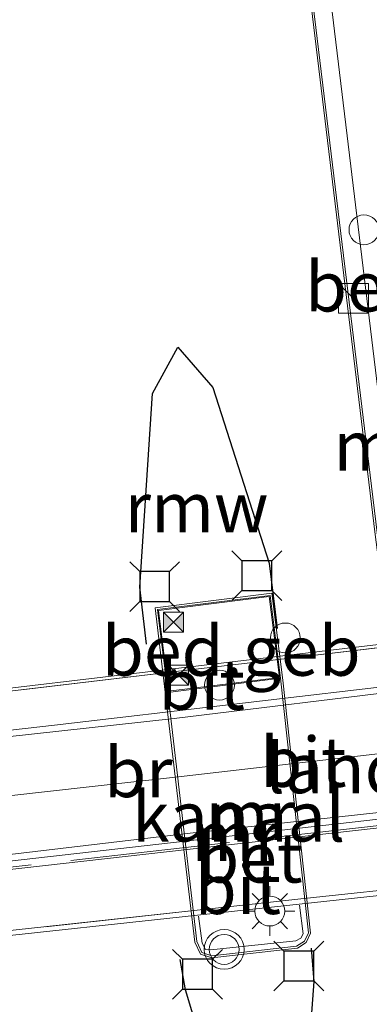
# Model space of a CAD drawing. Units: metres. Extents: x 109295 to 110003, y 523314 to 525001.
# Drawn here: x 109651 to 109669, y 524673 to 524722 of the extents above; entities that cross this region are included whole.
import ezdxf
from ezdxf.enums import TextEntityAlignment as Align

# ---------------------------------------------------------------- set-up
doc = ezdxf.new("R2010")
doc.units = ezdxf.units.M
doc.linetypes.add('IE-TERREINAFSCHEIDING', pattern=[10, 8, -2])
doc.layers.get('0').update_dxf_attribs({"lineweight": 25})
for name, color, linetype, lineweight in [('B-ME-IE-GRONDWERKLIJN-GROND_INGERICHT-GV-B6', 253, 'Continuous', 18), ('B-ME-IE-INRICHTINGSELEMENT-S-B1', 253, 'Continuous', 18), ('B-ME-IE-MEUBILAIR_WEGMEUBILAIR-LICHTMAST-S-B1', 8, 'Continuous', 18), ('B-ME-IE-TERREINAFSCHEIDING-RASTERHEKWERK-L-B1', 8, 'IE-TERREINAFSCHEIDING', 18), ('B-ME-IE-TERREINAFSCHEIDING-RASTERHEKWERK-L-B2', 8, 'IE-TERREINAFSCHEIDING', 18), ('B-ME-KG-KADASTRAAL-DAKRAND-L-B1', 13, 'Continuous', 18), ('B-ME-KW-BRUG-GV-B7', 173, 'Continuous', 18), ('B-ME-KW-LANDHOOFD-GV-B6', 173, 'Continuous', 18), ('B-ME-MW-MUUR-GV-B6', 8, 'IE-TERREINAFSCHEIDING-KUNSTMATIG', 18), ('B-ME-OB-WATERLIJN-L-B1', 133, 'OB-WATERLIJN', 18), ('B-ME-OG-BEBOUWING-GV-B6', 173, 'Continuous', 18), ('B-ME-OG-BEBOUWING-S-B1', 173, 'Continuous', 18), ('B-ME-OG-WATER-GV-B6', 153, 'Continuous', 18), ('B-ME-VH-VERH_SOORT-BETON-OVERIG-GV-B6', 8, 'IE-TERREINAFSCHEIDING-NATUURLIJK-HOUTWAL', 18), ('B-ME-VH-VERH_SOORT-BITUMEN-GV-B7', 8, 'Continuous', 18), ('B-ME-VW-MARKERING-STREEP-015-L-B2', 7, 'Continuous', 18), ('B-ME-VW-MEUBILAIR_WEGMEUBILAIR-VERKEERSLICHT-S-B1', 13, 'Continuous', 18)]:
    doc.layers.add(name, color=color, linetype=linetype, lineweight=lineweight)
doc.layers.add('B-ME-KW-REMMINGWERK-L-B1', color=10, linetype='Continuous')
doc.layers.add('B-ME-VV-AFMEERCONSTRUCTIE-S-B1', color=10, linetype='Continuous')
doc.styles.add('NLCS-ISO', font='NLCS-ISO.TTF')
doc.linetypes.add('IE-TERREINAFSCHEIDING-KUNSTMATIG', pattern='A,4,[82,NLCS.SHX,S=0.75,R=90,X=0,Y=0],4,-2', length=10)
doc.linetypes.add('IE-TERREINAFSCHEIDING-NATUURLIJK-HOUTWAL', pattern='A,7,-1.5,[67,NLCS.SHX,S=0.75,R=45,X=0,Y=0],-1.5,7,-1.5,[70,NLCS.SHX,S=0.75,R=0,X=0,Y=0],-1.5', length=20)
doc.linetypes.add('OB-WATERLIJN', pattern='A,10,[32,NLCS.SHX,S=2,R=0,X=0,Y=0],-12', length=22)

# ---------------------------------------------------------------- blocks, each defined once
blk = doc.blocks.new('dtb')
blk.add_circle((0, 0), 0.75)
blk = doc.blocks.new('kast')
blk.add_line((-0.75, -0.75), (0.75, 0.75))
blk.add_lwpolyline([(-0.75, 0.75), (0.75, 0.75), (0.75, -0.75), (-0.75, -0.75)], close=True)
blk = doc.blocks.new('verkeerslicht')
for radius in [1, 0.75]:
    blk.add_circle((0, 0), radius)
blk = doc.blocks.new('lantaarnpaal')
for p, q in [((0, 0.75), (0, 1.25)), ((-0.884, 0.884), (-0.53, 0.53)), ((0.53, 0.53), (0.884, 0.884)), ((-0.75, 0), (-1.25, 0)), ((0.75, 0), (1.25, 0)), ((-0.53, -0.53), (-0.884, -0.884)), ((0, -0.75), (0, -1.25)), ((0.53, -0.53), (0.884, -0.884))]:
    blk.add_line(p, q)
blk.add_circle((0, 0), 0.75)
blk = doc.blocks.new('meerstoel')
for p, q in [((-1.25, 1.25), (-0.75, 0.75)), ((0.75, 0.75), (1.25, 1.25)), ((-0.75, 0.75), (-0.75, -0.75)), ((0.75, 0.75), (-0.75, 0.75)), ((0.75, -0.75), (0.75, 0.75)), ((-0.75, -0.75), (-1.25, -1.25)), ((-0.75, -0.75), (0.75, -0.75)), ((0.75, -0.75), (1.25, -1.25))]:
    blk.add_line(p, q)
blk = doc.blocks.new('camera')
h = blk.add_hatch(color=256)
h.paths.add_polyline_path([(0.5, 0.5), (-0.5, 0.5), (0, 0)])
h.paths.add_polyline_path([(0, 0), (-0.5, -0.5), (0.5, -0.5)])
for p, q in [((-0.5, 0.5), (0.5, -0.5)), ((0.5, 0.5), (-0.5, -0.5))]:
    blk.add_line(p, q)
blk.add_lwpolyline([(-0.5, 0.5), (0.5, 0.5), (0.5, -0.5), (-0.5, -0.5)], close=True)

msp = doc.modelspace()

# ---------------------------------------------------------------- linework, layer by layer
at = {"layer": 'B-ME-IE-GRONDWERKLIJN-GROND_INGERICHT-GV-B6'}
msp.add_polyline3d([(109662.808, 524755.875, 0.081), (109663.785, 524755.976, 0.081), (109666.683, 524756.104, 0.299), (109668.486, 524739.732, 0.299), (109670.916, 524726.421, 0.39), (109672.898, 524718.06, 0.347), (109674.663, 524713.291, 0.452), (109677.046, 524707.796, 0.698), (109680.875, 524700.729, 1.207), (109680.469, 524700.476, 1.043), (109676.065, 524708.542, 0.548), (109673.333, 524714.788, 0.234), (109674.923, 524707.679, 0.279), (109678.108, 524701.479, 0.316), (109678.65, 524700.349, 0.364), (109678.75, 524699.266, 0.376), (109677.569, 524698.106, 0.308), (109675.906, 524697.565, 0.274), (109673.919, 524697.161, 0.172), (109670.077, 524696.719, 0.056), (109665.675, 524733.117, 0.081), (109665.178, 524733.059, 0.081), (109662.808, 524755.875, 0.081)], dxfattribs=at)
at = {"layer": 'B-ME-IE-TERREINAFSCHEIDING-RASTERHEKWERK-L-B1'}
msp.add_polyline3d([(109665.275, 524678.047, 2.549), (109665.465, 524676.601, 2.543), (109665.354, 524676.394, 2.51), (109665.091, 524676.257, 2.521), (109660.828, 524675.8, 2.636), (109660.563, 524675.822, 2.653), (109660.407, 524676.138, 2.673), (109660.216, 524677.5, 2.546)], dxfattribs=at)
at = {"layer": 'B-ME-IE-TERREINAFSCHEIDING-RASTERHEKWERK-L-B2'}
for p, q in [((109664.801, 524690.441, 2.747), (109670.632, 524691.131, 2.746)), ((109641.403, 524687.672, 2.753), (109658.647, 524689.712, 2.749)), ((109671.704, 524682.315, 2.633), (109641.024, 524678.851, 2.622)), ((109642.598, 524675.89, 2.477), (109660.291, 524677.809, 2.458))]:
    msp.add_line(p, q, dxfattribs=at)
at = {"layer": 'B-ME-KG-KADASTRAAL-DAKRAND-L-B1'}
msp.add_polyline3d([(109658.211, 524692.834, 8.294), (109663.763, 524693.528, 8.305), (109664.27, 524689.472, 8.305), (109658.718, 524688.778, 8.302), (109658.211, 524692.834, 8.294)], dxfattribs=at)
at = {"layer": 'B-ME-KW-BRUG-GV-B7'}
msp.add_polyline3d([(109671.081, 524691.335, 2.746), (109672.527, 524678.885, 2.445), (109636.375, 524674.963, 2.484), (109634.938, 524687.058, 2.754), (109671.081, 524691.335, 2.746)], dxfattribs=at)
at = {"layer": 'B-ME-KW-REMMINGWERK-L-B1'}
for points in [[(109657.603, 524691.146, 0.613), (109657.275, 524693.997, 0.698), (109657.912, 524703.71, 0.808), (109659.183, 524706.042, 0.882), (109660.928, 524704.019, 0.904), (109663.767, 524695.204, 0.885), (109664.155, 524691.922, 0.892)], [(109665.865, 524675.89, 0.865), (109666.006, 524674.215, 0.801), (109665.338, 524665.172, 0.756), (109664.286, 524663.2, 0.801), (109663.887, 524663.131, 0.798), (109662.261, 524664.847, 0.798), (109659.556, 524673.804, 0.798), (109659.292, 524675.319, 0.798)]]:
    msp.add_polyline3d(points, dxfattribs=at)
at = {"layer": 'B-ME-MW-MUUR-GV-B6'}
for points in [[(109672.301, 524677.264, 2.13), (109672.664, 524673.63, 0.289), (109672.564, 524673.619, 0.277), (109672.184, 524677.436, 2.69), (109672.094, 524678.163, 2.771), (109673.096, 524678.27, 2.771), (109673.025, 524678.796, 2.78), (109671.251, 524678.611, 2.777), (109671.423, 524677.193, 2.645), (109671.827, 524673.526, 0.073), (109671.728, 524673.515, -0.55), (109671.307, 524677.309, -0.55), (109671.12, 524678.819, -0.55), (109669.611, 524692.527, -0.55), (109669.08, 524696.637, -0.55), (109664.681, 524733.008, -0.55)], [(109664.769, 524733.121, 0.081), (109669.171, 524696.723, 0.056), (109669.702, 524692.614, 2.454), (109671.241, 524678.705, 2.4), (109672.137, 524678.796, 2.4), (109672.576, 524678.84, 2.4), (109673.109, 524678.894, 2.4), (109673.212, 524678.186, 2.4), (109672.208, 524678.079, 2.4), (109672.301, 524677.264, 2.13)], [(109663.893, 524693.696, -0.55), (109664.438, 524689.342, -0.55), (109665.84, 524676.647, -0.55), (109665.611, 524676.175, -0.55), (109665.173, 524675.89, -0.55), (109660.878, 524675.407, -0.55), (109660.309, 524675.591, -0.55), (109660.031, 524676.197, -0.55), (109658.043, 524692.964, -0.55), (109663.893, 524693.696, -0.55)], [(109660.382, 524675.673, 2.571), (109660.888, 524675.509, 2.569), (109665.138, 524675.987, 2.549), (109665.533, 524676.244, 2.549), (109665.737, 524676.664, 2.549), (109664.326, 524689.429, 2.75), (109663.806, 524693.584, 2.75), (109658.155, 524692.877, 2.75), (109658.675, 524688.722, 2.75), (109660.128, 524676.225, 2.571), (109660.382, 524675.673, 2.571)]]:
    msp.add_polyline3d(points, dxfattribs=at)
at = {"layer": 'B-ME-OB-WATERLIJN-L-B1'}
for points in [[(109671.728, 524673.515, -0.55), (109671.307, 524677.309, -0.55), (109671.12, 524678.819, -0.55), (109669.611, 524692.527, -0.55), (109669.08, 524696.637, -0.55), (109664.681, 524733.008, -0.55), (109662.311, 524755.824, -0.55), (109662.301, 524755.924, -0.55)], [(109664.438, 524689.342, -0.55), (109665.84, 524676.647, -0.55), (109665.611, 524676.175, -0.55), (109665.173, 524675.89, -0.55), (109660.878, 524675.407, -0.55), (109660.309, 524675.591, -0.55), (109660.031, 524676.197, -0.55), (109658.043, 524692.964, -0.55), (109663.893, 524693.696, -0.55), (109664.438, 524689.342, -0.55)]]:
    msp.add_polyline3d(points, dxfattribs=at)
at = {"layer": 'B-ME-OG-BEBOUWING-GV-B6'}
msp.add_polyline3d([(109664.326, 524689.429, 2.75), (109658.675, 524688.722, 2.75), (109658.155, 524692.877, 2.75), (109663.806, 524693.584, 2.75), (109664.326, 524689.429, 2.75)], dxfattribs=at)
at = {"layer": 'B-ME-OG-WATER-GV-B6'}
for points in [[(109652.09, 524849.825, -0.548), (109654.962, 524824.269, -0.548), (109657.788, 524803.429, -0.548), (109660.041, 524779.631, -0.548), (109662.301, 524755.924, -0.55), (109662.311, 524755.824, -0.55), (109664.681, 524733.008, -0.55), (109669.08, 524696.637, -0.55)], [(109658.043, 524692.964, -0.55), (109660.031, 524676.197, -0.55), (109660.309, 524675.591, -0.55), (109660.878, 524675.407, -0.55), (109665.173, 524675.89, -0.55), (109665.611, 524676.175, -0.55), (109665.84, 524676.647, -0.55), (109664.438, 524689.342, -0.55), (109663.893, 524693.696, -0.55), (109658.043, 524692.964, -0.55)]]:
    msp.add_polyline3d(points, dxfattribs=at)
at = {"layer": 'B-ME-VH-VERH_SOORT-BETON-OVERIG-GV-B6'}
for points in [[(109672.137, 524678.796, 2.4), (109671.241, 524678.705, 2.4), (109669.702, 524692.614, 2.454), (109669.171, 524696.723, 0.056), (109664.769, 524733.121, 0.081), (109662.41, 524755.834, 0.081), (109662.808, 524755.875, 0.081), (109665.178, 524733.059, 0.081), (109665.675, 524733.117, 0.081), (109670.077, 524696.719, 0.056), (109670.608, 524692.61, 2.454), (109670.666, 524692.082, 2.442), (109672.137, 524678.796, 2.4)], [(109664.326, 524689.429, 2.75), (109665.737, 524676.664, 2.549), (109665.533, 524676.244, 2.549), (109665.138, 524675.987, 2.549), (109660.888, 524675.509, 2.569), (109660.382, 524675.673, 2.571), (109660.128, 524676.225, 2.571), (109658.675, 524688.722, 2.75), (109664.326, 524689.429, 2.75)]]:
    msp.add_polyline3d(points, dxfattribs=at)
at = {"layer": 'B-ME-VH-VERH_SOORT-BITUMEN-GV-B7'}
for points in [[(109671.277, 524689.221, 2.669), (109653, 524687.076, 2.746), (109640.193, 524685.628, 2.682), (109639.924, 524687.497, 2.753), (109641.403, 524687.672, 2.753), (109658.647, 524689.712, 2.749), (109664.801, 524690.441, 2.747), (109670.632, 524691.131, 2.746), (109671.049, 524691.18, 2.746), (109671.154, 524690.28, 2.735), (109671.163, 524690.202, 2.734), (109671.277, 524689.221, 2.669)], [(109672.037, 524682.683, 2.653), (109641.015, 524679.159, 2.671), (109640.193, 524685.628, 2.682), (109653, 524687.076, 2.746), (109671.277, 524689.221, 2.669), (109671.311, 524688.923, 2.605), (109671.417, 524688.018, 2.62), (109671.553, 524686.847, 2.633), (109671.661, 524685.918, 2.639), (109671.769, 524684.989, 2.64), (109671.899, 524683.871, 2.591), (109672, 524682.997, 2.577), (109672.037, 524682.683, 2.653)], [(109672.45, 524679.128, 2.445), (109672.096, 524679.09, 2.445), (109665.193, 524678.341, 2.453), (109660.291, 524677.809, 2.458), (109642.598, 524675.89, 2.477), (109641.399, 524675.76, 2.478), (109640.971, 524678.732, 2.625), (109672.088, 524682.246, 2.622), (109672.225, 524681.062, 2.525), (109672.326, 524680.194, 2.498), (109672.45, 524679.128, 2.445)]]:
    msp.add_polyline3d(points, dxfattribs=at)
at = {"layer": 'B-ME-VW-MARKERING-STREEP-015-L-B2'}
for points in [[(109671.311, 524688.923, 2.605), (109658.993, 524687.414, 2.611), (109640.405, 524685.372, 2.628), (109638.062, 524685.141, 2.628), (109635.8, 524685.011, 2.625), (109635.224, 524685.084, 2.625)], [(109671.661, 524685.918, 2.639), (109659.054, 524684.474, 2.656), (109635.61, 524681.838, 2.65)], [(109635.98, 524678.727, 2.584), (109636.9, 524678.931, 2.571), (109638.309, 524679.12, 2.552), (109659.64, 524681.638, 2.571), (109672, 524682.997, 2.577)]]:
    msp.add_polyline3d(points, dxfattribs=at)

# ---------------------------------------------------------------- block references
at = {"layer": 'B-ME-IE-INRICHTINGSELEMENT-S-B1', "rotation": 90}
for name, p in [('dtb', (109668.515, 524711.928, 0.045)), ('kast', (109667.988, 524708.491, 0.096)), ('camera', (109658.961, 524692.248, 8.22)), ('dtb', (109664.571, 524691.452, 6.193)), ('camera', (109659.219, 524689.587, 8.223))]:
    msp.add_blockref(name, p, dxfattribs=at)
at = {"layer": 'B-ME-IE-MEUBILAIR_WEGMEUBILAIR-LICHTMAST-S-B1', "rotation": 90}
msp.add_blockref('lantaarnpaal', (109663.79, 524677.752, 2.583), dxfattribs=at)
at = {"layer": 'B-ME-OG-BEBOUWING-S-B1', "rotation": 90}
msp.add_blockref('dtb', (109661.269, 524689.089, 8.274), dxfattribs=at)
at = {"layer": 'B-ME-VV-AFMEERCONSTRUCTIE-S-B1', "rotation": 90}
for p in [(109663.139, 524694.575, 1.326), (109658.019, 524694.029, 1.326), (109665.245, 524674.996, 1.34), (109660.166, 524674.581, 1.34)]:
    msp.add_blockref('meerstoel', p, dxfattribs=at)
at = {"layer": 'B-ME-VW-MEUBILAIR_WEGMEUBILAIR-VERKEERSLICHT-S-B1', "rotation": 90}
msp.add_blockref('verkeerslicht', (109661.502, 524675.828, 2.622), dxfattribs=at)

# ---------------------------------------------------------------- texts
at = {"layer": 'B-ME-KW-BRUG-GV-B7', "ltscale": 0.2, "style": 'NLCS-ISO'}
msp.add_text('br', height=2.5, dxfattribs=at).set_placement((109657.2004, 524684.7152), align=Align.MIDDLE_CENTER)
at = {"layer": 'B-ME-KW-LANDHOOFD-GV-B6', "ltscale": 0.2, "style": 'NLCS-ISO'}
msp.add_text('landhoofd', height=2.5, dxfattribs=at).set_placement((109671.835, 524684.9153), align=Align.MIDDLE_CENTER)
at = {"layer": 'B-ME-KW-REMMINGWERK-L-B1', "ltscale": 0.2, "style": 'NLCS-ISO'}
msp.add_text('rmw', height=2.5, dxfattribs=at).set_placement((109660.1176, 524698.0057), align=Align.MIDDLE_CENTER)
at = {"layer": 'B-ME-MW-MUUR-GV-B6', "ltscale": 0.2, "style": 'NLCS-ISO'}
for p in [(109669.2308, 524701.0897), (109662.8109, 524682.5605), (109662.1045, 524681.5079)]:
    msp.add_text('mr', height=2.5, dxfattribs=at).set_placement(p, align=Align.MIDDLE_CENTER)
at = {"layer": 'B-ME-OG-BEBOUWING-GV-B6', "ltscale": 0.2, "style": 'NLCS-ISO'}
msp.add_text('bed.geb', height=2.5, dxfattribs=at).set_placement((109661.8576, 524690.8082), align=Align.MIDDLE_CENTER)
at = {"layer": 'B-ME-OG-WATER-GV-B6', "ltscale": 0.2, "style": 'NLCS-ISO'}
msp.add_text('kanaal', height=2.5, dxfattribs=at).set_placement((109662.2259, 524682.4873), align=Align.MIDDLE_CENTER)
at = {"layer": 'B-ME-VH-VERH_SOORT-BETON-OVERIG-GV-B6', "ltscale": 0.2, "style": 'NLCS-ISO'}
for p in [(109668.1984, 524709.0808), (109662.7926, 524680.4313)]:
    msp.add_text('bet', height=2.5, dxfattribs=at).set_placement(p, align=Align.MIDDLE_CENTER)
at = {"layer": 'B-ME-VH-VERH_SOORT-BITUMEN-GV-B7', "ltscale": 0.2, "style": 'NLCS-ISO'}
for p in [(109660.3767, 524689.1051), (109665.4745, 524685.2318), (109662.1897, 524678.8527)]:
    msp.add_text('bit', height=2.5, dxfattribs=at).set_placement(p, align=Align.MIDDLE_CENTER)

doc.saveas('drawing.dxf')
